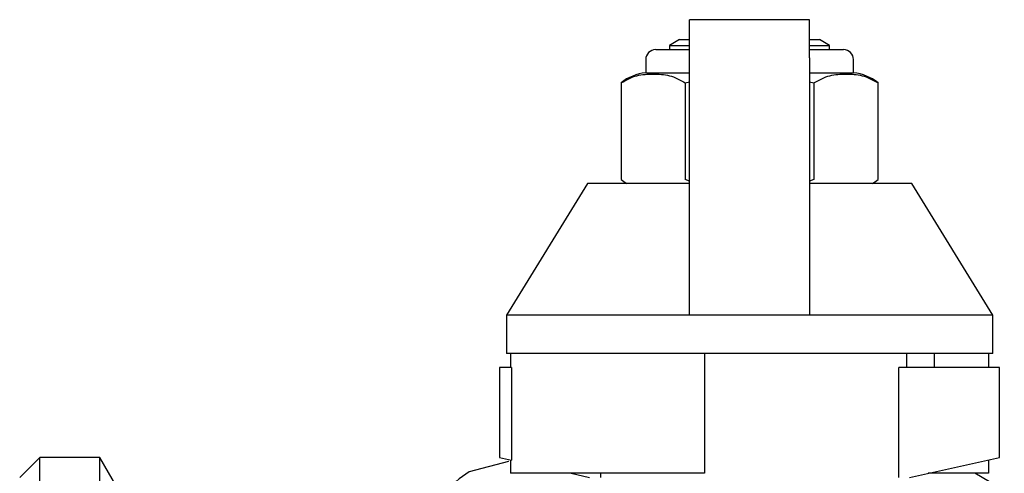
# Model space of a CAD drawing. Units: millimetres. Extents: x 153 to 742, y 23 to 561.
# Drawn here: x 630 to 635, y 550 to 553 of the extents above; entities that cross this region are included whole.
import ezdxf

# ---------------------------------------------------------------- set-up
doc = ezdxf.new("R2010")
doc.units = ezdxf.units.MM

msp = doc.modelspace()

# ---------------------------------------------------------------- linework, layer by layer
at = {"color": 7, "linetype": 'Continuous', "lineweight": 25}
for p, q in [((634.4463, 552.7141), (633.8463, 552.7141)), ((633.8463, 552.5234), (633.8463, 552.7141)), ((634.4463, 552.5234), (634.4463, 552.7141)), ((633.7963, 552.6142), (633.7463, 552.5853)), ((633.7963, 552.6142), (633.8463, 552.6142)), ((634.4463, 552.6142), (634.4963, 552.6142)), ((634.5463, 552.5853), (634.4963, 552.6142)), ((633.6766, 552.5642), (633.8463, 552.5642)), ((633.7463, 552.5853), (633.7463, 552.5642)), ((633.7463, 552.5853), (633.8463, 552.5853)), ((634.4463, 552.5853), (634.5463, 552.5853)), ((634.4463, 552.5642), (634.6159, 552.5642)), ((634.5463, 552.5642), (634.5463, 552.5853)), ((633.6266, 552.5142), (633.6266, 552.4484)), ((633.8463, 551.2889), (633.8463, 552.5234)), ((634.4463, 552.5234), (634.4463, 551.2889)), ((634.6659, 552.4484), (634.6659, 552.5142)), ((633.6266, 552.4484), (633.8463, 552.4484)), ((634.4463, 552.4484), (634.6659, 552.4484)), ((633.5034, 552.3984), (633.5034, 551.9142)), ((633.8248, 552.3984), (633.8463, 552.4032)), ((633.8248, 552.3984), (633.8248, 551.9142)), ((634.4463, 552.4032), (634.4677, 552.3984)), ((634.4677, 552.3984), (634.4677, 551.9142)), ((634.7891, 551.9142), (634.7891, 552.3984)), ((633.8463, 551.9066), (633.8248, 551.9142)), ((634.4677, 551.9142), (634.4463, 551.9068)), ((633.3352, 551.8947), (632.9302, 551.2365)), ((633.8463, 551.8947), (633.3352, 551.8947)), ((634.9573, 551.8947), (634.4463, 551.8947)), ((635.3623, 551.2365), (634.9573, 551.8947)), ((633.8463, 551.2365), (633.8463, 551.2889)), ((634.4463, 551.2889), (634.4463, 551.2365)), ((632.9302, 551.2365), (632.9302, 551.0447)), ((633.8463, 551.2365), (632.9302, 551.2365)), ((634.4463, 551.2365), (633.8463, 551.2365)), ((635.3623, 551.2365), (634.4463, 551.2365)), ((635.3623, 551.0447), (635.3623, 551.2365)), ((632.9512, 551.0447), (632.9302, 551.0447)), ((632.9512, 551.0447), (632.9512, 550.974)), ((633.9213, 551.0447), (632.9512, 551.0447)), ((635.3623, 551.0447), (633.9213, 551.0447)), ((633.9213, 551.0447), (633.9213, 550.4447)), ((634.9327, 550.974), (634.9327, 551.0447)), ((635.0685, 551.0447), (635.0685, 550.974)), ((635.3414, 551.0447), (635.3414, 550.974)), ((632.9561, 550.974), (632.8963, 550.974)), ((632.8963, 550.974), (632.8963, 550.524)), ((632.9561, 550.974), (632.9561, 550.5107)), ((634.8919, 550.424), (634.8919, 550.974)), ((635.3963, 550.974), (634.8919, 550.974)), ((635.3963, 550.524), (635.3963, 550.974)), ((630.5963, 550.524), (630.4963, 550.424)), ((630.8963, 550.524), (630.5963, 550.524)), ((630.5963, 549.858), (630.5963, 550.524)), ((630.9829, 550.374), (630.8963, 550.524)), ((630.8963, 549.858), (630.8963, 550.524)), ((632.9405, 550.5039), (632.7433, 550.452)), ((632.8963, 550.524), (632.9561, 550.5107)), ((632.9512, 550.5118), (632.9512, 550.4447)), ((634.9463, 550.424), (635.3963, 550.524)), ((635.3414, 550.5118), (635.3414, 550.4447)), ((633.9213, 550.4447), (632.9512, 550.4447)), ((633.2532, 550.4447), (633.3463, 550.424)), ((633.4006, 550.4447), (633.4006, 550.424)), ((635.0685, 550.4447), (635.0393, 550.4447)), ((635.0685, 550.4512), (635.0685, 550.4447)), ((635.3414, 550.4447), (635.0685, 550.4447)), ((635.42, 550.359), (635.2731, 550.4447))]:
    msp.add_line(p, q, dxfattribs=at)
for centre, radius, start, end in [((633.6766, 552.5142), 0.05, 90, 180), ((634.6159, 552.5142), 0.05, 0, 90), ((633.6516, 552.21), 0.2397, 95.9865, 128.1417), ((634.6409, 552.21), 0.2397, 51.8109, 84.0135), ((633.6516, 552.1026), 0.2397, 231.7582, 240.1537), ((634.6409, 552.1026), 0.2397, 299.8463, 308.2218), ((634.1463, 548.474), 2.425, 125.3471, 129.1546)]:
    msp.add_arc(centre, radius, start, end, dxfattribs=at)
for points, knots in [([(633.5034, 552.3984), (633.5297, 552.4125), (633.5825, 552.441), (633.6641, 552.4418), (633.7461, 552.441), (633.7986, 552.4125), (633.8248, 552.3984)], [0, 0, 0, 0, 0.2495513, 0.5000001, 0.7504388, 1, 1, 1, 1]), ([(634.4677, 552.3984), (634.4939, 552.4125), (634.5464, 552.441), (634.6284, 552.4418), (634.7101, 552.441), (634.7628, 552.4125), (634.7891, 552.3984)], [0, 0, 0, 0, 0.249561, 0.5, 0.750449, 1, 1, 1, 1])]:
    msp.add_open_spline(points, degree=3, knots=knots, dxfattribs=at)

doc.saveas('drawing.dxf')
